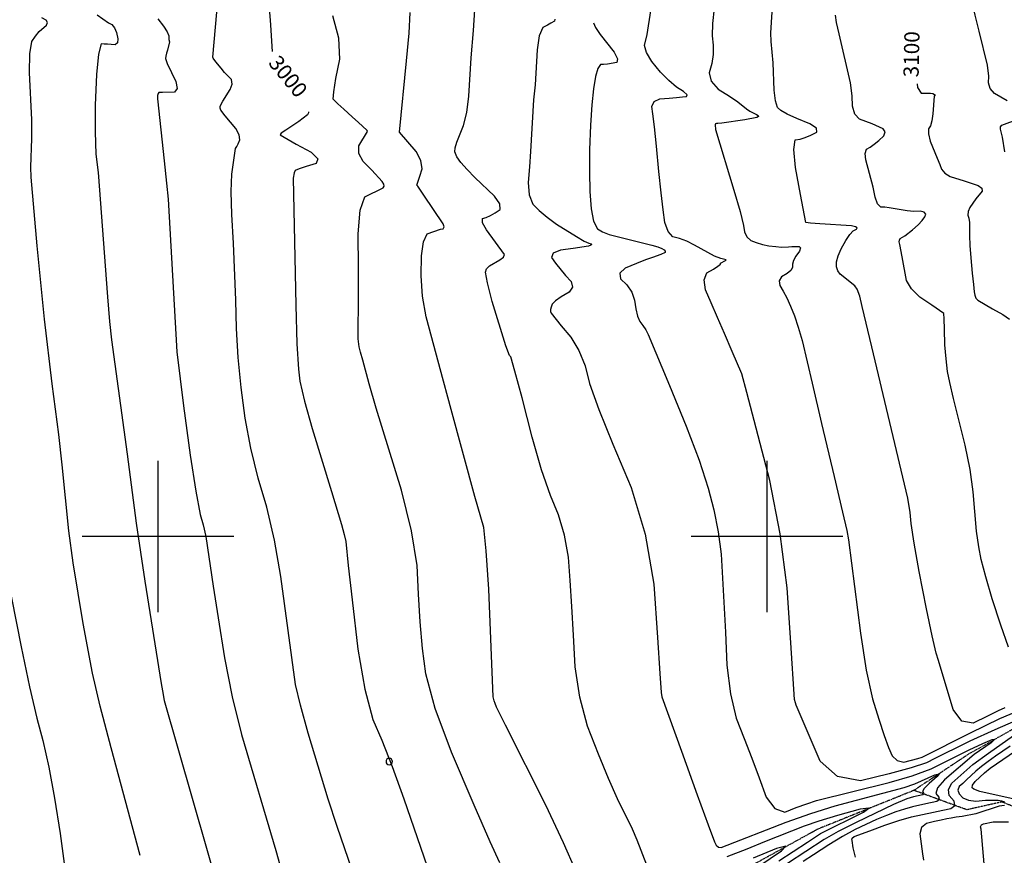
# Model space of a CAD drawing. Extents: x 588791 to 642744, y 433802 to 471288.
# Drawn here: x 606773 to 608389, y 440477 to 441848 of the extents above; entities that cross this region are included whole.
import ezdxf
from ezdxf.enums import TextEntityAlignment as Align

# ---------------------------------------------------------------- set-up
doc = ezdxf.new("R2010")
doc.units = 0
doc.header["$MEASUREMENT"] = 0
doc.linetypes.add('PHANTOM', pattern=[2.5, 1.25, -0.25, 0.25, -0.25, 0.25, -0.25])
doc.layers.get('0').update_dxf_attribs({"linetype": 'CONTINUOUS'})
for name, color, linetype in [('BLDG-STRUCT', 7, 'CONTINUOUS'), ('CONT-INDX', 7, 'CONTINUOUS'), ('CONT-INDX-TEXT', 7, 'CONTINUOUS'), ('CONT-INTER', 7, 'CONTINUOUS'), ('GRIDS', 7, 'CONTINUOUS'), ('WASHES', 7, 'CONTINUOUS')]:
    doc.layers.add(name, color=color, linetype=linetype)
doc.styles.get("Standard").update_dxf_attribs({"font": 'txt.shx', "height": 0.4, "bigfont": 'bigfont.shx'})

# ---------------------------------------------------------------- blocks, each defined once
blk = doc.blocks.new('map5')
at = {"layer": 'BLDG-STRUCT', "color": 67, "linetype": 'Continuous', "extrusion": (0.00014006, -0.000497381, -1)}
blk.add_circle((-16317.8, 5629, -3004.2), 5.35, dxfattribs=at)
at = {"layer": 'CONT-INDX', "color": 1, "linetype": 'Continuous'}
for points, elevation in [([(16118.6, 6889), (16122.4, 6839.8), (16124.8, 6804.4), (16124.9, 6795.9)], 3000), ([(16652.7, 6843), (16656.2, 6835.3), (16663.5, 6823.7), (16686.4, 6794.8), (16692.2, 6784), (16691, 6777.8), (16675.6, 6775), (16669.4, 6774.5), (16664.2, 6774.5), (16659.6, 6768), (16655.8, 6754.7), (16652.6, 6734.9), (16649.9, 6708.3), (16647.8, 6674.9), (16646.3, 6634.8), (16645.9, 6598.6), (16646.8, 6566.3), (16648.8, 6538), (16652.9, 6517.5), (16659.1, 6504.9), (16667.5, 6500.1), (16678.2, 6495.7), (16748.4, 6477.9), (16758.2, 6475.1), (16765, 6472.5), (16768.9, 6470.2), (16770.6, 6468.1), (16770.2, 6466.3), (16763.2, 6462.7), (16749.5, 6458), (16738.2, 6453.8), (16723.2, 6448), (16704.6, 6440.6), (16695.8, 6432.3), (16696.9, 6423), (16707.7, 6412.8), (16715.5, 6401.1), (16720.3, 6388.1), (16722, 6373.6), (16724.8, 6361.8), (16728.8, 6352.8), (16733.8, 6346.4), (16738.4, 6339.3), (16742.6, 6331.4), (16777.4, 6247.7), (16804.7, 6181.3), (16826, 6125.3), (16841.2, 6079.5), (16850.5, 6044), (16857.5, 6007.9), (16862.2, 5971.2), (16869.5, 5842.7), (16871.9, 5788.7), (16877.8, 5741.7), (16887.2, 5701.7), (16900, 5668.7), (16912.5, 5636.1), (16924.6, 5604), (16936.3, 5572.2), (16950.4, 5553.5), (16966.8, 5547.8), (16985.5, 5555.1), (17002.8, 5561.4), (17018.7, 5566.6), (17138, 5596.2), (17176, 5607.4), (17206.9, 5618.9), (17269.3, 5650.1), (17291.9, 5660.2), (17307.2, 5666.6), (17311.9, 5667.1), (17305.9, 5661.6), (17277.7, 5642), (17229, 5600.5)], 3050), ([(17184, 6742.8), (17184.7, 6736.9), (17190.5, 6727.3), (17206.1, 6727.3), (17209.7, 6727), (17212.5, 6725.6), (17213.8, 6725), (17212.2, 6722.9), (17209.6, 6693.4), (17208.2, 6682.2), (17205.8, 6674.1), (17202.6, 6669.2), (17202.5, 6660.8), (17205.7, 6649), (17217.1, 6620.8), (17221.2, 6610.5), (17224, 6602.6), (17229.7, 6596), (17238.3, 6590.9), (17261.2, 6583.5), (17272.7, 6579.7), (17284.3, 6576), (17290.4, 6571.6), (17290.8, 6566.5), (17280.6, 6554.4), (17270.4, 6539.8), (17267.7, 6533.1), (17267.2, 6527.4), (17269, 6522.5), (17270.1, 6515.4), (17270, 6494.1), (17270.5, 6477.8), (17272, 6457.2), (17274.4, 6432.2), (17276.4, 6413.6), (17277.9, 6401.5), (17278.9, 6395.8), (17280.7, 6391.2), (17283.5, 6387.7), (17307.6, 6373.5), (17324.6, 6364.1), (17336, 6356.5)], 3100), ([(16184.9, 6697.2), (16184.9, 6695.1), (16183, 6692.2), (16168.8, 6681.2), (16147.8, 6667.1), (16140, 6661.7), (16138.8, 6660.3), (16138.5, 6659.2), (16164.7, 6643.9), (16189.4, 6630.6), (16200.3, 6620), (16197.4, 6612.2), (16180.7, 6607.2), (16169.2, 6603.4), (16162.9, 6600.8), (16161, 6596.8), (16159.4, 6588.3), (16163.9, 6379.4), (16165.8, 6316.2), (16168.1, 6274.6), (16170.8, 6254.8), (16178.4, 6222.3), (16191, 6177.2), (16222.4, 6074), (16239.2, 6019.6), (16243.6, 6003.2), (16246, 5991.5), (16249.7, 5952.5), (16256.3, 5896.1), (16266, 5814.9), (16277.4, 5749.5), (16290.4, 5699.8), (16305, 5665.9), (16321.9, 5622.4), (16341.2, 5569.5), (16379.4, 5458.4)], 3000), ([(15604.5, 6661.6), (15619.1, 6574.5), (15642.9, 6368.9), (15649.4, 6311.8), (15669.1, 6096.4), (15674.6, 6036.4), (15678.2, 6001.2), (15697.2, 5899.5), (15712.8, 5818.9), (15726.6, 5753), (15738.5, 5701.8), (15748.7, 5665.2), (15758.4, 5621.5), (15767.8, 5570.7), (15776.8, 5512.7), (15783.5, 5463.3)], 2950), ([(17229, 5600.5), (17217.8, 5587.5), (17214.7, 5578), (17219.8, 5572.2), (17220.4, 5567.8), (17216.5, 5564.8), (17198.6, 5561.2), (17176.3, 5556.3), (17163.3, 5552.6), (17149.2, 5547.9), (17133.8, 5542.2), (17117.5, 5535.4), (17082.2, 5518.9), (17061.7, 5507.7), (17039, 5493.9), (17013.9, 5477.7), (16997.1, 5466.6)], 3050)]:
    blk.add_lwpolyline(points, dxfattribs=dict(at, elevation=elevation))
at = {"layer": 'CONT-INTER', "color": 7, "linetype": 'Continuous'}
for points, elevation in [([(16740.7, 6823.7), (16747, 6862.5)], 3060), ([(15937.3, 6849.7), (15946.6, 6837.5), (15952.7, 6828.2), (15955.5, 6821.9), (15955.2, 6815.7), (15956.4, 6811.9), (15953, 6798.4), (15951.5, 6793.1), (15950.4, 6788.4), (15949.9, 6784.4), (15952.5, 6776.1), (15967.1, 6746.6), (15969.3, 6735.2), (15964.7, 6729.3), (15945.3, 6728.8), (15940.5, 6728.7), (15938.9, 6728.8), (15937.8, 6727), (15937.1, 6723.5), (15936.9, 6718.1), (15947.6, 6616.7), (15951.6, 6579.7), (15954.1, 6553.7), (15968.8, 6303.2)], 2980), ([(16850.6, 6866.8), (16848.2, 6841.7), (16847.8, 6821.6), (16849.3, 6806.4), (16849, 6791.2), (16846.8, 6776.1), (16842.6, 6761), (16846.1, 6747), (16857.2, 6734.2), (16875.9, 6722.4)], 3070), ([(16047.7, 6690.4), (16040.8, 6699.9), (16039.7, 6703.1), (16039.6, 6706.2), (16043.9, 6714.7), (16056.4, 6733.4), (16059.5, 6742.4), (16058.2, 6749.8), (16047, 6761.7), (16041.2, 6768.5), (16035.3, 6775.9), (16031, 6781.4), (16028.5, 6785.1), (16027.6, 6786.9), (16034.4, 6860.5)], 2990), ([(16470.6, 6514.8), (16470.6, 6521.6), (16476.7, 6523.5), (16483.5, 6526.6), (16491, 6531), (16499.2, 6536.6), (16498.9, 6545.8), (16490.2, 6558.5), (16458.1, 6589.3), (16445.5, 6602.3), (16435.1, 6613.6), (16428.3, 6623.3), (16425.2, 6631.4), (16425.7, 6637.8), (16428.2, 6647.1), (16439.5, 6674.4), (16444.6, 6695.6), (16448, 6722.8), (16451.8, 6785.3), (16455.9, 6830.4), (16458, 6864.1)], 3030), ([(16589.5, 6848.9), (16588.9, 6845.6), (16582.9, 6842.2), (16577, 6839.2), (16569.4, 6835.4), (16563.7, 6821.9), (16560.1, 6798.7), (16556.9, 6741.2), (16554.1, 6716.7), (16549.5, 6631.9), (16547.6, 6606.5), (16545.4, 6581.2), (16547.3, 6560.9), (16553.3, 6545.5), (16563.4, 6535.1), (16576.4, 6524.2), (16592.2, 6512.8), (16624.6, 6492.3), (16637.4, 6484.5), (16645.1, 6481.3), (16648.7, 6480.5), (16649.9, 6479.4), (16648.5, 6478)], 3040), ([(16374, 6560.1), (16364.2, 6574.8), (16362.7, 6576.8), (16364.8, 6583.1), (16367.5, 6591.5), (16371.2, 6603.6), (16369.2, 6617), (16361.5, 6631.7), (16334.4, 6663.8), (16345.9, 6780.6), (16349.8, 6826.1), (16351.8, 6859.9)], 3020), ([(17085.9, 6405.9), (17081.6, 6411.3), (17057.8, 6430.5), (17053.7, 6436.1), (17051.7, 6442.8), (17051.7, 6450.8), (17054.2, 6460.6), (17059.3, 6472.3), (17066.8, 6485.8), (17073.5, 6495.6), (17079.3, 6501.8), (17084.3, 6504.4), (17085.5, 6506.6), (17082.7, 6508.4), (17076.1, 6509.9), (17024.1, 6513.2), (17008.9, 6514.1), (17001.2, 6515.1), (16992.6, 6561.2), (16984.4, 6605.4), (16981.5, 6635.3), (16984, 6650.9), (16991.9, 6652.1), (17000.4, 6654.6), (17009.7, 6658.4), (17019.6, 6663.6), (17019.1, 6670), (17008.1, 6677.4), (16986.6, 6685.9), (16970.6, 6693.2), (16960.1, 6699.2), (16955, 6703.9), (16951.4, 6714.9), (16949.3, 6732.3), (16947.6, 6777.3), (16944.5, 6812.6), (16943.8, 6826.8), (16949.9, 6921)], 3080), ([(15838, 6855.9), (15856.2, 6843.2), (15861.7, 6840.3), (15866.2, 6834.9), (15869.6, 6827), (15871.9, 6816.8), (15871.2, 6810.1), (15867.6, 6807), (15861, 6807.4), (15854.9, 6807.8), (15849.3, 6808.1), (15844.3, 6808.4), (15840.1, 6791.7), (15836.9, 6758.2), (15834.7, 6707.7), (15834.3, 6664.1), (15835.8, 6627.2), (15839.3, 6597.1), (15854.7, 6393.1), (15858.2, 6352.7), (15861.3, 6322.9), (15887.2, 6135.2), (15901.6, 6022), (15915.8, 5926.8), (15943, 5758.7), (15944.9, 5746.8), (15947.9, 5731), (16041.1, 5406.5)], 2970), ([(17328, 6631.2), (17324.1, 6655.3), (17320.7, 6668.5), (17320.9, 6672.4), (17323.1, 6675), (17351, 6685.5)], 3110), ([(17331.9, 6715.1), (17321.7, 6720.9), (17311, 6727.1), (17304.1, 6735), (17301.1, 6744.6), (17302, 6755.7), (17299.7, 6773.5), (17285.8, 6829.1), (17279.3, 6855.6), (17274.7, 6877.6), (17267.6, 6921.9), (17267.3, 6925.3), (17267.9, 6927.3), (17306.2, 6938.1), (17315.1, 6940.8), (17322.8, 6943.6), (17329.3, 6946.4)], 3110), ([(17244, 6226.2), (17237.9, 6252.5), (17234.2, 6270.9), (17231.5, 6291.7), (17229.8, 6314.8), (17229.1, 6340.3), (17228.5, 6357.3), (17228.1, 6365.9), (17208.1, 6379.6), (17188.6, 6393), (17174.8, 6406.4), (17166.6, 6420), (17159.4, 6459), (17155.6, 6479), (17154.8, 6483.7), (17155.1, 6486.2), (17156.3, 6488.8), (17163.7, 6493.5), (17176.4, 6503.5), (17185.8, 6511.7), (17192.5, 6518.7), (17196.7, 6524.5), (17198.3, 6529.2), (17195.8, 6532.3), (17189.1, 6533.7), (17178.4, 6533.6), (17167.8, 6534.2), (17138.4, 6539.5), (17130.8, 6540.4), (17124.4, 6540.7), (17119.1, 6546.2), (17115, 6557.1), (17112, 6573.3), (17099.9, 6618.1), (17098.8, 6628.8), (17101.2, 6635.8), (17107.1, 6639.1), (17113.7, 6643.9), (17121.1, 6650), (17129.3, 6657.6), (17131.8, 6664), (17128.5, 6669.3), (17110, 6677.4), (17099.9, 6681.3), (17089.3, 6685), (17082, 6693.3), (17078.1, 6706), (17077.6, 6723.2), (17074.7, 6744.7), (17055.9, 6825.1), (17051.9, 6843.3), (17049.9, 6855.4)], 3090), ([(16498.7, 5464.2), (16483.3, 5498.7), (16457, 5559.3), (16419.6, 5645.9), (16393, 5717.6), (16377.2, 5774.4), (16372.2, 5816.3), (16368.2, 5860), (16365.2, 5905.4), (16363.3, 5952.6), (16354.1, 6009.5), (16337.6, 6076.2), (16296.1, 6210.8), (16284.3, 6250.6), (16273.9, 6289.3), (16270.3, 6302.4), (16267.9, 6311.3), (16266.5, 6324.6), (16266.8, 6397.5), (16266.8, 6441.6), (16266.4, 6496.8), (16269.8, 6535.5), (16277, 6557.7), (16307.2, 6572.2), (16309.1, 6574.7), (16308.5, 6578.2), (16305.7, 6582.7), (16288.7, 6601.3), (16274.6, 6615.4), (16267.5, 6628.7), (16267.5, 6641.2), (16281.7, 6664.8), (16281.1, 6666.5), (16273.6, 6673.5), (16266.6, 6679.7), (16256.3, 6688.9), (16242.6, 6701.1), (16232.9, 6710), (16227.2, 6715.5), (16225.4, 6717.8), (16226.3, 6729.8), (16229.9, 6751.7), (16236.2, 6783.4), (16234.5, 6817.7), (16224.9, 6854.4)], 3010), ([(15908.3, 5476.2), (15860.6, 5653.2), (15842.7, 5721.7), (15830, 5775.4), (15814.7, 5857.3), (15798.2, 5956.5), (15791, 6009.3), (15780.2, 6117.8), (15775.1, 6167.4), (15764.1, 6250.7), (15751.4, 6356.9), (15739, 6477.1), (15729.5, 6589.7), (15729, 6606.3), (15730.4, 6653), (15730.4, 6683.9), (15726.9, 6761.6), (15727.4, 6792.2), (15730.7, 6812.1), (15736.7, 6821.2), (15742.7, 6828.7), (15754.7, 6839.1), (15756.4, 6843.3), (15753.8, 6847.4), (15746.8, 6851.3)], 2960), ([(17275.7, 5625.9), (17301, 5644.6), (17351.8, 5679.7)], 3060), ([(17345.7, 5697.3), (17311.4, 5682.9), (17270.4, 5663.9), (17248.8, 5653.1), (17229.8, 5643.6), (17213.4, 5635.4), (17199.5, 5628.4), (17174.5, 5620.1), (17138.4, 5610.2), (17091.1, 5598.9), (17053.2, 5606), (17024.9, 5631.5), (16985.6, 5723.1), (16984.2, 5726.8), (16982.6, 5732.2), (16976.6, 5825.5), (16970.6, 5915.6), (16959.2, 6004.4), (16942.3, 6091.7), (16919.9, 6177.7), (16904.5, 6236.2), (16896.1, 6267.2), (16880.5, 6303.6), (16867.8, 6332.9), (16856.3, 6359.6), (16845.9, 6383.6), (16836.8, 6404.9), (16834.4, 6421.2), (16838.6, 6432.5), (16849.6, 6438.9), (16857.1, 6443.7), (16861, 6447), (16861.5, 6448.7), (16869.4, 6453), (16870.7, 6454), (16861.7, 6456.2), (16851.6, 6459.8), (16818.7, 6478.2), (16805.9, 6484.5), (16794.1, 6489), (16783.2, 6491.6), (16775.1, 6500.3), (16769.6, 6515.1), (16766.9, 6536.1), (16763.7, 6564), (16760.1, 6598.8), (16756.1, 6640.6), (16752.8, 6672.3), (16750.3, 6693.9), (16748.5, 6705.5), (16752.3, 6713.7), (16761.8, 6718.4), (16776.8, 6719.6), (16789.2, 6720.7), (16798.8, 6721.5), (16805.6, 6722.1), (16806.3, 6725), (16800.7, 6730.1), (16789, 6737.5), (16776.4, 6748.3), (16762.9, 6762.3), (16748.5, 6779.7), (16739.7, 6794.2), (16736.4, 6805.8), (16740.7, 6823.7)], 3060), ([(16875.9, 6722.4), (16889.9, 6713.1), (16904.1, 6701.8), (16909.2, 6698.1), (16920.3, 6692.8), (16923.2, 6690.8), (16923.4, 6689.1), (16920.7, 6687.8), (16901.2, 6683.8), (16863.5, 6678.4), (16856.6, 6677.8), (16854.4, 6677.6), (16853.1, 6677.5), (16852.5, 6675.8), (16853.2, 6667.7), (16883.3, 6568.3), (16893.4, 6533.3), (16899.1, 6510.6), (16900.4, 6500), (16904.3, 6491.8), (16910.8, 6485.9), (16920, 6482.3), (16930, 6479.4), (16940.7, 6477.2), (16952.2, 6475.8), (16961.4, 6475), (16972.9, 6475.5), (16978.2, 6475.9), (16984, 6476.1), (16990.5, 6476.1), (16992.8, 6473.5), (16991, 6468.2), (16985, 6460.3), (16981, 6453.2), (16979.2, 6447), (16979.4, 6441.7), (16976.5, 6436.5), (16970.6, 6431.4), (16961.6, 6426.3), (16957.5, 6419.8), (16958.4, 6412), (16964.1, 6402.8), (16970.1, 6391.4), (16976.3, 6377.8), (16982.8, 6362.2), (16989, 6343.5), (16995.1, 6321.8), (17011.7, 6251.8), (17027.2, 6185.6), (17047.6, 6098.6), (17061.4, 6040), (17068.5, 6009.8), (17071.3, 5994.6), (17090.9, 5841.3), (17100.6, 5780.5), (17110.7, 5733.5), (17121.1, 5700.2), (17129.9, 5673.6), (17137.2, 5653.5), (17143, 5640.1), (17151.2, 5632.2), (17162, 5629.8), (17185.2, 5635.7), (17192.1, 5638), (17271.6, 5677.8), (17319.9, 5701), (17532.2, 5790.2)], 3070), ([(16256.6, 5452.5), (16231.9, 5524.1), (16217.3, 5569.1), (16184.4, 5677.3), (16171.8, 5722.9), (16163.7, 5757.1), (16139.6, 5934.2), (16129.2, 5994.1), (16116.6, 6048), (16102.1, 6095.9), (16090.1, 6144.7), (16080.7, 6194.2), (16074, 6244.6), (16069.2, 6293.6), (16066.3, 6341.3), (16065.5, 6387.6), (16061.7, 6481.2), (16058.9, 6528.6), (16058, 6566.4), (16059, 6594.6), (16064.7, 6636.8), (16067, 6640), (16069.2, 6644.4), (16072.2, 6651), (16070.9, 6659.3), (16065.2, 6669.4), (16047.7, 6690.4)], 2990), ([(16905.5, 5446.2), (16961.4, 5483.9), (16968.5, 5491.6), (16953, 5487.8), (16914.9, 5472.2)], 3020), ([(16623.6, 5451.1), (16603.7, 5497.1), (16574.2, 5559), (16508.1, 5690.5), (16493.5, 5720.1), (16491.1, 5725.7), (16489.4, 5730.3), (16488, 5736.6), (16480.6, 5913.7), (16476.7, 5976.4), (16472.7, 6014.7), (16458.1, 6065.4), (16419.2, 6208.4), (16401.1, 6275.2), (16387.4, 6325.9), (16378.1, 6360.4), (16372.1, 6394.4), (16369.5, 6427.8), (16370.3, 6460.6), (16373.7, 6483.5), (16379.8, 6496.7), (16401.5, 6504.1), (16406, 6505.1), (16407.4, 6508), (16405.8, 6512.9), (16374, 6560.1)], 3020), ([(16957, 5467.5), (17004.3, 5498.4), (17025.6, 5512.3), (17096.3, 5547.5), (17105, 5554.2), (17090.8, 5552.4), (17053.5, 5542), (17022.8, 5532.7), (16998.4, 5524.6), (16933.7, 5498.7), (16904.7, 5486.9), (16871.7, 5474.5)], 3030), ([(16740.2, 5460.5), (16724.2, 5501.5), (16716.6, 5519.8), (16692.3, 5569.4), (16677.3, 5602.8), (16660.9, 5642.5), (16643.1, 5688.6), (16630.4, 5736.5), (16622.6, 5786.3), (16619.8, 5838), (16617, 5885.2), (16614.3, 5928), (16611.6, 5966.3), (16605.3, 6002.2), (16595.5, 6035.8), (16582.1, 6067), (16567.6, 6109.3), (16552.1, 6162.8), (16535.5, 6227.5), (16523.8, 6271.5), (16516.8, 6294.7), (16514.7, 6297.1), (16508.9, 6313.1), (16486.5, 6385.7), (16478.4, 6416.2), (16475.3, 6434), (16477.2, 6439.3), (16481.8, 6444.4), (16498.9, 6454.1), (16504.7, 6458.6), (16506.4, 6462.7), (16476.8, 6503.2), (16470.6, 6514.8)], 3030), ([(16648.5, 6478), (16644.6, 6476.5), (16619.5, 6472.5), (16598.3, 6470.1), (16586.3, 6465.2), (16583.7, 6458), (16590.3, 6448.4), (16606.6, 6428.5), (16616.2, 6418.3), (16618.3, 6409.1), (16612.8, 6400.8), (16599.6, 6393.4), (16590.3, 6386.9), (16584.8, 6381.2), (16583.1, 6376.5), (16582.3, 6372.5), (16582.2, 6369.2), (16583, 6366.5), (16599.7, 6345.5), (16615.6, 6327.1), (16628.7, 6305.3), (16638.9, 6280), (16646.2, 6251.3), (16661.3, 6208.4), (16684.2, 6151.4), (16714.8, 6080.2), (16737.3, 6003.6), (16751.6, 5921.6), (16757.7, 5834.1), (16761.8, 5774.9), (16764, 5743.9), (16765, 5737.1), (16797.4, 5647.5), (16823.1, 5576.2), (16841.1, 5526.7), (16851.4, 5499.1), (16853.9, 5493.3), (16857.7, 5490.1), (16862.5, 5489.5), (16969.2, 5530.9), (17009.7, 5545.3), (17049.5, 5558), (17163, 5588.3), (17180.2, 5593.8), (17213.4, 5608.9), (17220, 5610.6), (17216.8, 5605.9), (17203.8, 5594.7), (17195.8, 5586.5), (17192.8, 5581.2), (17194.7, 5579), (17195, 5577.3), (17193.5, 5576.1), (17177.9, 5572.8), (17167.4, 5569.6), (17145.5, 5560.1), (17084.2, 5530.8), (17054.7, 5515.7), (17031.6, 5502.6), (16971.3, 5463.4)], 3040), ([(17309.2, 5531.8), (17334, 5531.9)], 3080), ([(17346.4, 5568.3), (17304.1, 5577.5), (17287, 5581.7), (17277, 5585.1), (17274.2, 5587.7), (17275, 5592), (17279.5, 5598.1), (17294.5, 5612.2), (17304.2, 5619.6), (17345.8, 5648.3)], 3080), ([(17328.3, 5719), (17316.9, 5713.6), (17299.6, 5705), (17276.3, 5693.4), (17257.4, 5697.1), (17243, 5716), (17219, 5796.5), (17215.2, 5808.4), (17208.6, 5836.7), (17199.4, 5881.4), (17187.4, 5942.6), (17179, 5989.3), (17174.1, 6021.4), (17172.8, 6039.1), (17168.9, 6063), (17109.6, 6311.5), (17094, 6377.4), (17090.1, 6394.2), (17085.9, 6405.9)], 3080), ([(15968.8, 6303.2), (15979.8, 6214.6), (15990.7, 6133.7), (15999.6, 6074.2), (16006.7, 6035.9), (16011.8, 6019), (16016.2, 6000), (16028.3, 5918.3), (16036.2, 5866.6), (16046.6, 5800.6), (16059.5, 5736.7), (16074.9, 5674.8), (16130.9, 5484.5), (16146.1, 5431.5)], 2980), ([(17333.9, 5818.3), (17321.5, 5854.2), (17307.5, 5897.7), (17296.8, 5933.7), (17289.4, 5962.2), (17285.3, 5983.2), (17281.7, 6008.8), (17276.2, 6073.1), (17270.9, 6110.1), (17263, 6149.7), (17244, 6226.2)], 3090), ([(17337, 5655.9), (17312.9, 5639.2), (17300.5, 5630.7), (17289.7, 5622.5), (17280.3, 5614.6), (17265.4, 5600.4), (17258.9, 5594.5), (17253, 5589.5), (17251.1, 5583.9), (17253.1, 5577.8), (17259, 5571.1), (17268.2, 5567.1), (17280.6, 5565.7), (17296.2, 5567), (17308.5, 5567.5), (17317.4, 5567.2), (17322.8, 5566.1), (17327.8, 5564.5)], 3070), ([(17327.7, 5558.6), (17318.8, 5557.2), (17280.6, 5545), (17257.9, 5540.7), (17248.3, 5539.2), (17239.9, 5537.8), (17232.6, 5536.4), (17223.5, 5534.5), (17212.4, 5532.1), (17199.4, 5529.2), (17191.5, 5522.4), (17188.6, 5511.8), (17193, 5479), (17194.6, 5468.5)], 3070), ([(17082.9, 5473.5), (17078.9, 5488.8), (17077.2, 5500.9), (17076.8, 5503.8), (17077.2, 5505.1), (17080.8, 5507.4), (17106.2, 5517), (17131, 5526.3), (17153.8, 5533.9), (17174.7, 5539.8), (17210.8, 5547.7), (17226.1, 5550.9), (17239.6, 5553.5), (17245.9, 5558.3), (17244.9, 5565.4), (17236.7, 5574.8), (17235.4, 5584.7), (17241, 5595), (17275.7, 5625.9)], 3060), ([(17295.8, 5443.7), (17289.1, 5519.5), (17288.3, 5523.6), (17289.7, 5526.5), (17293.2, 5528.4), (17309.2, 5531.8)], 3080)]:
    blk.add_lwpolyline(points, dxfattribs=dict(at, elevation=elevation))
at = {"layer": 'GRIDS', "color": 15, "linetype": 'Continuous'}
for p, q in [((15937.8, 6000), (15937.8, 6124.1)), ((16937.8, 6000), (16937.8, 6124.1)), ((15937.8, 6000), (15813.3, 6000)), ((16062.2, 6000), (15937.8, 6000)), ((15937.8, 5876), (15937.8, 6000)), ((15937.8, 6000), (15937.8, 6000)), ((16937.8, 6000), (16813.3, 6000)), ((17062.2, 6000), (16937.8, 6000)), ((16937.8, 5876), (16937.8, 6000)), ((16937.8, 6000), (16937.8, 6000))]:
    blk.add_line(p, q, dxfattribs=at)
at = {"layer": 'WASHES', "color": 8, "linetype": 'PHANTOM'}
for points in [[(18770.9, 6150.3, 3174.7), (18588.6, 6209.2, 3165.1), (18478.3, 6193.2, 3163.2), (18420.2, 6191.6, 3144.3), (18313.8, 6171.5, 3129.8), (18190, 6133.5, 3121.1), (18073.6, 6092, 3111.5), (17957.3, 6035.2, 3103.7), (17851.2, 5954.8, 3095.1), (17752.2, 5900.1, 3087.5), (17611.1, 5836.7, 3080.5), (17525.1, 5782.7, 3066.8), (17353.9, 5690.7, 3053), (17268.7, 5642.9, 3044.8), (17178.9, 5583.3, 3033.7), (17021, 5519.7, 3022.3), (16877.7, 5440.8, 3011.4)], [(17362.3, 5548.5, 3072.6), (17323.3, 5564.4, 3068), (17265.9, 5551.4, 3064.5), (17178.9, 5583.3, 3033.7)]]:
    blk.add_polyline3d(points, dxfattribs=at)
at = {"layer": 'CONT-INDX-TEXT', "linetype": 'Continuous'}
for s, rotation, p in [(' 3100', 88.6482, (17178, 6787.5, 3100)), (' 3000', 309.3058, (16146.4, 6756, 3000))]:
    blk.add_text(s, height=25, rotation=rotation, dxfattribs=at).set_placement(p, align=Align.MIDDLE)

msp = doc.modelspace()

# ---------------------------------------------------------------- block references
msp.add_blockref('map5', (591062.2175, 435000))

doc.saveas('drawing.dxf')
